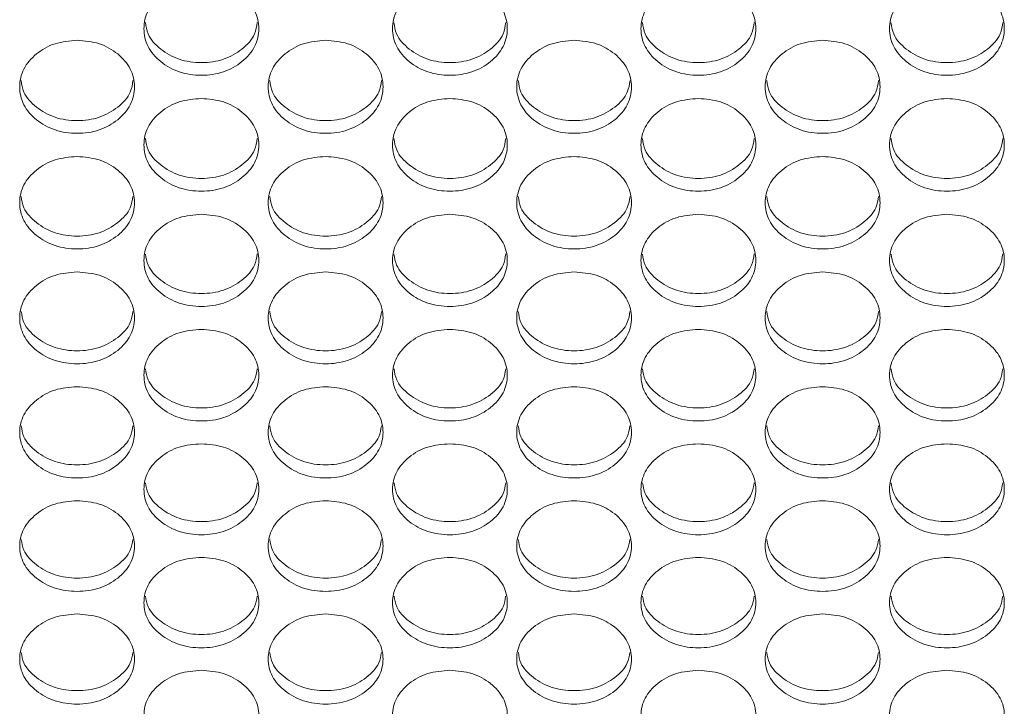
# Model space of a CAD drawing. Units: millimetres. Extents: x 88 to 3492, y 62 to 2418.
# Drawn here: x 742 to 811, y 1699 to 1747 of the extents above; entities that cross this region are included whole.
import ezdxf

# ---------------------------------------------------------------- set-up
doc = ezdxf.new("R2010")
doc.units = ezdxf.units.MM
doc.header["$LTSCALE"] = 12

msp = doc.modelspace()

# ---------------------------------------------------------------- linework, layer by layer
at = {"color": 7, "linetype": 'Continuous', "lineweight": 15}
for points, knots in [([(755.014, 1749.376), (755.54, 1749.333), (756.594, 1749.246), (757.908, 1748.47), (758.828, 1747.408), (759.107, 1746.121), (758.828, 1744.839), (757.908, 1743.772), (756.594, 1743.026), (755.014, 1742.799), (753.434, 1743.026), (752.119, 1743.772), (751.2, 1744.839), (750.921, 1746.122), (751.2, 1747.407), (752.119, 1748.47), (753.434, 1749.244), (754.487, 1749.332), (755.014, 1749.376)], [0, 0, 0, 0, 0.062435, 0.124973, 0.187528, 0.24998, 0.312542, 0.374985, 0.43755, 0.499992, 0.562543, 0.624997, 0.68755, 0.750004, 0.812565, 0.87501, 0.937473, 1, 1, 1, 1]), ([(772.334, 1749.376), (772.86, 1749.333), (773.914, 1749.246), (775.228, 1748.47), (776.148, 1747.408), (776.427, 1746.121), (776.148, 1744.839), (775.228, 1743.772), (773.914, 1743.026), (772.334, 1742.799), (770.754, 1743.026), (769.439, 1743.772), (768.52, 1744.839), (768.241, 1746.122), (768.52, 1747.407), (769.439, 1748.47), (770.754, 1749.244), (771.807, 1749.332), (772.334, 1749.376)], [0, 0, 0, 0, 0.062435, 0.124973, 0.187528, 0.249981, 0.312542, 0.374985, 0.43755, 0.499993, 0.562543, 0.624997, 0.68755, 0.750005, 0.812565, 0.87501, 0.937474, 1, 1, 1, 1]), ([(789.654, 1749.376), (790.18, 1749.333), (791.234, 1749.246), (792.548, 1748.47), (793.468, 1747.408), (793.747, 1746.121), (793.468, 1744.839), (792.548, 1743.772), (791.234, 1743.026), (789.654, 1742.799), (788.074, 1743.026), (786.759, 1743.772), (785.84, 1744.839), (785.561, 1746.122), (785.84, 1747.407), (786.759, 1748.47), (788.074, 1749.244), (789.127, 1749.332), (789.654, 1749.376)], [0, 0, 0, 0, 0.062435, 0.124973, 0.187528, 0.24998, 0.312542, 0.374985, 0.43755, 0.499992, 0.562543, 0.624997, 0.68755, 0.750004, 0.812565, 0.87501, 0.937473, 1, 1, 1, 1]), ([(806.974, 1749.376), (807.5, 1749.333), (808.554, 1749.246), (809.868, 1748.47), (810.788, 1747.408), (811.067, 1746.121), (810.788, 1744.839), (809.868, 1743.772), (808.554, 1743.026), (806.974, 1742.799), (805.394, 1743.026), (804.079, 1743.772), (803.16, 1744.839), (802.881, 1746.122), (803.16, 1747.407), (804.079, 1748.47), (805.394, 1749.244), (806.447, 1749.332), (806.974, 1749.376)], [0, 0, 0, 0, 0.062435, 0.124973, 0.187528, 0.24998, 0.312542, 0.374985, 0.43755, 0.499992, 0.562542, 0.624997, 0.68755, 0.750004, 0.812565, 0.87501, 0.937473, 1, 1, 1, 1]), ([(758.911, 1746.561), (758.87, 1746.285), (758.767, 1745.584), (757.893, 1744.652), (756.598, 1743.904), (755.014, 1743.679), (753.43, 1743.904), (752.134, 1744.652), (751.26, 1745.584), (751.157, 1746.284), (751.117, 1746.559)], [0, 0, 0, 0, 0.08902, 0.225874, 0.36306, 0.500023, 0.637225, 0.774168, 0.911265, 1, 1, 1, 1]), ([(776.231, 1746.561), (776.19, 1746.285), (776.087, 1745.584), (775.213, 1744.652), (773.918, 1743.904), (772.334, 1743.679), (770.75, 1743.904), (769.454, 1744.652), (768.58, 1745.584), (768.477, 1746.284), (768.437, 1746.559)], [0, 0, 0, 0, 0.08902, 0.225874, 0.36306, 0.500024, 0.637225, 0.774168, 0.911265, 1, 1, 1, 1]), ([(793.551, 1746.561), (793.51, 1746.285), (793.407, 1745.584), (792.533, 1744.652), (791.238, 1743.904), (789.654, 1743.679), (788.07, 1743.904), (786.774, 1744.652), (785.9, 1745.584), (785.797, 1746.284), (785.757, 1746.559)], [0, 0, 0, 0, 0.08902, 0.225874, 0.36306, 0.500024, 0.637226, 0.774169, 0.911265, 1, 1, 1, 1]), ([(810.871, 1746.561), (810.83, 1746.285), (810.727, 1745.584), (809.853, 1744.652), (808.558, 1743.904), (806.974, 1743.679), (805.39, 1743.904), (804.094, 1744.652), (803.22, 1745.584), (803.117, 1746.284), (803.077, 1746.559)], [0, 0, 0, 0, 0.0890198, 0.2258741, 0.3630601, 0.5000243, 0.6372249, 0.7741681, 0.9112653, 1, 1, 1, 1]), ([(746.354, 1745.309), (746.88, 1745.266), (747.934, 1745.18), (749.248, 1744.406), (750.168, 1743.346), (750.447, 1742.064), (750.168, 1740.786), (749.249, 1739.722), (747.935, 1738.978), (746.354, 1738.752), (744.774, 1738.978), (743.459, 1739.722), (742.54, 1740.786), (742.261, 1742.064), (742.54, 1743.346), (743.459, 1744.406), (744.774, 1745.177), (745.827, 1745.265), (746.354, 1745.309)], [0, 0, 0, 0, 0.062435, 0.124973, 0.187529, 0.24998, 0.312542, 0.374985, 0.43755, 0.499992, 0.562543, 0.624997, 0.687551, 0.750004, 0.812566, 0.87501, 0.937474, 1, 1, 1, 1]), ([(763.674, 1745.309), (764.2, 1745.266), (765.254, 1745.18), (766.568, 1744.406), (767.488, 1743.346), (767.767, 1742.064), (767.488, 1740.786), (766.569, 1739.722), (765.255, 1738.978), (763.674, 1738.752), (762.094, 1738.978), (760.779, 1739.722), (759.86, 1740.786), (759.581, 1742.064), (759.86, 1743.346), (760.779, 1744.406), (762.094, 1745.177), (763.147, 1745.265), (763.674, 1745.309)], [0, 0, 0, 0, 0.062435, 0.124972, 0.187528, 0.24998, 0.312542, 0.374984, 0.43755, 0.499992, 0.562542, 0.624997, 0.68755, 0.750004, 0.812565, 0.875009, 0.937473, 1, 1, 1, 1]), ([(780.994, 1745.309), (781.52, 1745.266), (782.574, 1745.18), (783.888, 1744.406), (784.808, 1743.346), (785.087, 1742.064), (784.808, 1740.786), (783.889, 1739.722), (782.575, 1738.978), (780.994, 1738.752), (779.414, 1738.978), (778.099, 1739.722), (777.18, 1740.786), (776.901, 1742.064), (777.18, 1743.346), (778.099, 1744.406), (779.414, 1745.177), (780.467, 1745.265), (780.994, 1745.309)], [0, 0, 0, 0, 0.0624352, 0.1249729, 0.1875288, 0.2499805, 0.3125421, 0.3749851, 0.4375503, 0.4999926, 0.5625427, 0.624997, 0.6875506, 0.7500045, 0.8125656, 0.87501, 0.9374738, 1, 1, 1, 1]), ([(798.314, 1745.309), (798.84, 1745.266), (799.894, 1745.18), (801.208, 1744.406), (802.128, 1743.346), (802.407, 1742.064), (802.128, 1740.786), (801.209, 1739.722), (799.895, 1738.978), (798.314, 1738.752), (796.734, 1738.978), (795.419, 1739.722), (794.5, 1740.786), (794.221, 1742.064), (794.5, 1743.346), (795.419, 1744.406), (796.734, 1745.177), (797.787, 1745.265), (798.314, 1745.309)], [0, 0, 0, 0, 0.062435, 0.124973, 0.187528, 0.24998, 0.312541, 0.374984, 0.43755, 0.499992, 0.562542, 0.624997, 0.68755, 0.750004, 0.812565, 0.875009, 0.937473, 1, 1, 1, 1]), ([(750.25, 1742.506), (750.21, 1742.232), (750.107, 1741.535), (749.234, 1740.607), (747.938, 1739.861), (746.354, 1739.637), (744.771, 1739.862), (743.474, 1740.607), (742.601, 1741.534), (742.498, 1742.231), (742.458, 1742.505)], [0, 0, 0, 0, 0.08867, 0.22564, 0.362943, 0.500024, 0.637341, 0.7744, 0.911614, 1, 1, 1, 1]), ([(767.57, 1742.506), (767.53, 1742.232), (767.427, 1741.535), (766.554, 1740.607), (765.258, 1739.861), (763.674, 1739.637), (762.091, 1739.862), (760.794, 1740.607), (759.921, 1741.534), (759.818, 1742.231), (759.778, 1742.505)], [0, 0, 0, 0, 0.08867, 0.225639, 0.362943, 0.500024, 0.637342, 0.774401, 0.911615, 1, 1, 1, 1]), ([(784.89, 1742.506), (784.85, 1742.232), (784.747, 1741.535), (783.874, 1740.607), (782.578, 1739.861), (780.994, 1739.637), (779.411, 1739.862), (778.114, 1740.607), (777.241, 1741.534), (777.138, 1742.231), (777.098, 1742.505)], [0, 0, 0, 0, 0.08867, 0.22564, 0.362943, 0.500024, 0.637341, 0.7744, 0.911614, 1, 1, 1, 1]), ([(802.21, 1742.506), (802.17, 1742.232), (802.067, 1741.535), (801.194, 1740.607), (799.898, 1739.861), (798.314, 1739.637), (796.731, 1739.862), (795.434, 1740.607), (794.561, 1741.534), (794.458, 1742.231), (794.418, 1742.505)], [0, 0, 0, 0, 0.08867, 0.225639, 0.362943, 0.500024, 0.637342, 0.774401, 0.911615, 1, 1, 1, 1]), ([(755.014, 1741.255), (755.54, 1741.211), (756.594, 1741.125), (757.908, 1740.354), (758.828, 1739.298), (759.107, 1738.019), (758.828, 1736.745), (757.908, 1735.684), (756.594, 1734.942), (755.014, 1734.717), (753.434, 1734.943), (752.119, 1735.684), (751.2, 1736.744), (750.921, 1738.019), (751.2, 1739.297), (752.119, 1740.354), (753.434, 1741.123), (754.487, 1741.211), (755.014, 1741.255)], [0, 0, 0, 0, 0.0624352, 0.1249729, 0.1875283, 0.2499806, 0.312542, 0.3749849, 0.4375504, 0.4999921, 0.5625427, 0.6249972, 0.6875506, 0.7500042, 0.8125649, 0.8750103, 0.9374733, 1, 1, 1, 1]), ([(772.334, 1741.255), (772.86, 1741.211), (773.914, 1741.125), (775.228, 1740.354), (776.148, 1739.298), (776.427, 1738.019), (776.148, 1736.745), (775.228, 1735.684), (773.914, 1734.942), (772.334, 1734.717), (770.754, 1734.943), (769.439, 1735.684), (768.52, 1736.744), (768.241, 1738.019), (768.52, 1739.297), (769.439, 1740.354), (770.754, 1741.123), (771.807, 1741.211), (772.334, 1741.255)], [0, 0, 0, 0, 0.062435, 0.124973, 0.187528, 0.249981, 0.312542, 0.374985, 0.43755, 0.499993, 0.562543, 0.624997, 0.687551, 0.750004, 0.812565, 0.87501, 0.937474, 1, 1, 1, 1]), ([(789.654, 1741.255), (790.18, 1741.211), (791.234, 1741.125), (792.548, 1740.354), (793.468, 1739.298), (793.747, 1738.019), (793.468, 1736.745), (792.548, 1735.684), (791.234, 1734.942), (789.654, 1734.717), (788.074, 1734.943), (786.759, 1735.684), (785.84, 1736.744), (785.561, 1738.019), (785.84, 1739.297), (786.759, 1740.354), (788.074, 1741.123), (789.127, 1741.211), (789.654, 1741.255)], [0, 0, 0, 0, 0.062435, 0.124973, 0.187528, 0.249981, 0.312542, 0.374985, 0.43755, 0.499992, 0.562543, 0.624998, 0.687551, 0.750004, 0.812565, 0.87501, 0.937473, 1, 1, 1, 1]), ([(806.974, 1741.255), (807.5, 1741.211), (808.554, 1741.125), (809.868, 1740.354), (810.788, 1739.298), (811.067, 1738.019), (810.788, 1736.745), (809.868, 1735.684), (808.554, 1734.942), (806.974, 1734.717), (805.394, 1734.943), (804.079, 1735.684), (803.16, 1736.744), (802.881, 1738.019), (803.16, 1739.297), (804.079, 1740.354), (805.394, 1741.123), (806.447, 1741.211), (806.974, 1741.255)], [0, 0, 0, 0, 0.0624352, 0.1249726, 0.187528, 0.2499804, 0.3125418, 0.3749849, 0.4375502, 0.4999924, 0.5625425, 0.624997, 0.6875503, 0.750004, 0.8125647, 0.8750101, 0.9374736, 1, 1, 1, 1]), ([(758.909, 1738.464), (758.869, 1738.192), (758.766, 1737.498), (757.893, 1736.574), (756.598, 1735.831), (755.014, 1735.607), (753.43, 1735.831), (752.134, 1736.575), (751.262, 1737.498), (751.159, 1738.191), (751.118, 1738.462)], [0, 0, 0, 0, 0.0883179, 0.2254049, 0.3628272, 0.5000242, 0.637461, 0.7746376, 0.9119699, 1, 1, 1, 1]), ([(776.229, 1738.464), (776.189, 1738.192), (776.086, 1737.498), (775.213, 1736.574), (773.918, 1735.831), (772.334, 1735.607), (770.75, 1735.831), (769.454, 1736.575), (768.582, 1737.498), (768.479, 1738.191), (768.438, 1738.462)], [0, 0, 0, 0, 0.088318, 0.225405, 0.362827, 0.500025, 0.637461, 0.774638, 0.91197, 1, 1, 1, 1]), ([(793.549, 1738.464), (793.509, 1738.192), (793.406, 1737.498), (792.533, 1736.574), (791.238, 1735.831), (789.654, 1735.607), (788.07, 1735.831), (786.774, 1736.575), (785.902, 1737.498), (785.799, 1738.191), (785.758, 1738.462)], [0, 0, 0, 0, 0.088318, 0.225405, 0.362826, 0.500025, 0.637462, 0.774638, 0.91197, 1, 1, 1, 1]), ([(810.869, 1738.464), (810.829, 1738.192), (810.726, 1737.498), (809.853, 1736.574), (808.558, 1735.831), (806.974, 1735.607), (805.39, 1735.831), (804.094, 1736.575), (803.222, 1737.498), (803.119, 1738.191), (803.078, 1738.462)], [0, 0, 0, 0, 0.088318, 0.225405, 0.362827, 0.500025, 0.637461, 0.774638, 0.91197, 1, 1, 1, 1]), ([(746.354, 1737.212), (746.88, 1737.169), (747.934, 1737.083), (749.248, 1736.314), (750.168, 1735.261), (750.447, 1733.986), (750.168, 1732.716), (749.249, 1731.658), (747.935, 1730.919), (746.354, 1730.695), (744.774, 1730.919), (743.459, 1731.659), (742.54, 1732.716), (742.261, 1733.987), (742.54, 1735.261), (743.459, 1736.314), (744.774, 1737.08), (745.827, 1737.168), (746.354, 1737.212)], [0, 0, 0, 0, 0.062435, 0.124973, 0.187529, 0.249981, 0.312542, 0.374985, 0.43755, 0.499993, 0.562543, 0.624997, 0.687551, 0.750005, 0.812565, 0.87501, 0.937474, 1, 1, 1, 1]), ([(763.674, 1737.212), (764.2, 1737.169), (765.254, 1737.083), (766.568, 1736.314), (767.488, 1735.261), (767.767, 1733.986), (767.488, 1732.716), (766.569, 1731.658), (765.255, 1730.919), (763.674, 1730.695), (762.094, 1730.919), (760.779, 1731.659), (759.86, 1732.716), (759.581, 1733.987), (759.86, 1735.261), (760.779, 1736.314), (762.094, 1737.08), (763.147, 1737.168), (763.674, 1737.212)], [0, 0, 0, 0, 0.062435, 0.124973, 0.187528, 0.24998, 0.312542, 0.374985, 0.43755, 0.499992, 0.562542, 0.624997, 0.687551, 0.750004, 0.812565, 0.87501, 0.937473, 1, 1, 1, 1]), ([(780.994, 1737.212), (781.52, 1737.169), (782.574, 1737.083), (783.888, 1736.314), (784.808, 1735.261), (785.087, 1733.986), (784.808, 1732.716), (783.889, 1731.658), (782.575, 1730.919), (780.994, 1730.695), (779.414, 1730.919), (778.099, 1731.659), (777.18, 1732.716), (776.901, 1733.987), (777.18, 1735.261), (778.099, 1736.314), (779.414, 1737.08), (780.467, 1737.168), (780.994, 1737.212)], [0, 0, 0, 0, 0.062435, 0.124973, 0.187529, 0.249981, 0.312543, 0.374986, 0.437551, 0.499993, 0.562543, 0.624997, 0.687551, 0.750005, 0.812565, 0.87501, 0.937474, 1, 1, 1, 1]), ([(798.314, 1737.212), (798.84, 1737.169), (799.894, 1737.083), (801.208, 1736.314), (802.128, 1735.261), (802.407, 1733.986), (802.128, 1732.716), (801.209, 1731.658), (799.895, 1730.919), (798.314, 1730.695), (796.734, 1730.919), (795.419, 1731.659), (794.5, 1732.716), (794.221, 1733.987), (794.5, 1735.261), (795.419, 1736.314), (796.734, 1737.08), (797.787, 1737.168), (798.314, 1737.212)], [0, 0, 0, 0, 0.062435, 0.124973, 0.187528, 0.24998, 0.312542, 0.374985, 0.43755, 0.499992, 0.562543, 0.624997, 0.687551, 0.750004, 0.812565, 0.87501, 0.937473, 1, 1, 1, 1]), ([(750.249, 1734.433), (750.208, 1734.164), (750.105, 1733.474), (749.233, 1732.554), (747.938, 1731.813), (746.354, 1731.59), (744.771, 1731.813), (743.475, 1732.554), (742.603, 1733.473), (742.5, 1734.163), (742.46, 1734.432)], [0, 0, 0, 0, 0.087962, 0.225168, 0.362707, 0.500024, 0.637579, 0.774873, 0.912324, 1, 1, 1, 1]), ([(767.569, 1734.433), (767.528, 1734.164), (767.425, 1733.474), (766.553, 1732.554), (765.258, 1731.813), (763.674, 1731.59), (762.091, 1731.813), (760.795, 1732.554), (759.923, 1733.473), (759.82, 1734.163), (759.78, 1734.432)], [0, 0, 0, 0, 0.0879622, 0.2251676, 0.362708, 0.5000247, 0.637579, 0.7748734, 0.9123243, 1, 1, 1, 1]), ([(784.889, 1734.433), (784.848, 1734.164), (784.745, 1733.474), (783.873, 1732.554), (782.578, 1731.813), (780.994, 1731.59), (779.411, 1731.813), (778.115, 1732.554), (777.243, 1733.473), (777.14, 1734.163), (777.1, 1734.432)], [0, 0, 0, 0, 0.087962, 0.225168, 0.362707, 0.500024, 0.637579, 0.774873, 0.912324, 1, 1, 1, 1]), ([(802.209, 1734.433), (802.168, 1734.164), (802.065, 1733.474), (801.193, 1732.554), (799.898, 1731.813), (798.314, 1731.59), (796.731, 1731.813), (795.435, 1732.554), (794.563, 1733.473), (794.46, 1734.163), (794.42, 1734.432)], [0, 0, 0, 0, 0.087962, 0.225168, 0.362708, 0.500024, 0.637579, 0.774873, 0.912324, 1, 1, 1, 1]), ([(755.014, 1733.182), (755.54, 1733.139), (756.594, 1733.053), (757.908, 1732.287), (758.828, 1731.237), (759.107, 1729.966), (758.828, 1728.7), (757.908, 1727.645), (756.594, 1726.909), (755.014, 1726.685), (753.434, 1726.909), (752.119, 1727.646), (751.2, 1728.699), (750.921, 1729.967), (751.2, 1731.236), (752.119, 1732.286), (753.434, 1733.051), (754.487, 1733.138), (755.014, 1733.182)], [0, 0, 0, 0, 0.062435, 0.124973, 0.187529, 0.24998, 0.312542, 0.374985, 0.43755, 0.499992, 0.562543, 0.624997, 0.687551, 0.750004, 0.812565, 0.87501, 0.937473, 1, 1, 1, 1]), ([(772.334, 1733.182), (772.86, 1733.139), (773.914, 1733.053), (775.228, 1732.287), (776.148, 1731.237), (776.427, 1729.966), (776.148, 1728.7), (775.228, 1727.645), (773.914, 1726.909), (772.334, 1726.685), (770.754, 1726.909), (769.439, 1727.646), (768.52, 1728.699), (768.241, 1729.967), (768.52, 1731.236), (769.439, 1732.286), (770.754, 1733.051), (771.807, 1733.138), (772.334, 1733.182)], [0, 0, 0, 0, 0.062435, 0.124973, 0.187529, 0.24998, 0.312542, 0.374985, 0.43755, 0.499993, 0.562543, 0.624997, 0.687551, 0.750004, 0.812565, 0.87501, 0.937474, 1, 1, 1, 1]), ([(789.654, 1733.182), (790.18, 1733.139), (791.234, 1733.053), (792.548, 1732.287), (793.468, 1731.237), (793.747, 1729.966), (793.468, 1728.7), (792.548, 1727.645), (791.234, 1726.909), (789.654, 1726.685), (788.074, 1726.909), (786.759, 1727.646), (785.84, 1728.699), (785.561, 1729.967), (785.84, 1731.236), (786.759, 1732.286), (788.074, 1733.051), (789.127, 1733.138), (789.654, 1733.182)], [0, 0, 0, 0, 0.062435, 0.124973, 0.187529, 0.24998, 0.312542, 0.374985, 0.43755, 0.499992, 0.562543, 0.624997, 0.687551, 0.750004, 0.812565, 0.87501, 0.937473, 1, 1, 1, 1]), ([(806.974, 1733.182), (807.5, 1733.139), (808.554, 1733.053), (809.868, 1732.287), (810.788, 1731.237), (811.067, 1729.966), (810.788, 1728.7), (809.868, 1727.645), (808.554, 1726.909), (806.974, 1726.685), (805.394, 1726.909), (804.079, 1727.646), (803.16, 1728.699), (802.881, 1729.967), (803.16, 1731.236), (804.079, 1732.286), (805.394, 1733.051), (806.447, 1733.138), (806.974, 1733.182)], [0, 0, 0, 0, 0.062435, 0.124973, 0.187529, 0.24998, 0.312542, 0.374985, 0.43755, 0.499992, 0.562542, 0.624996, 0.68755, 0.750004, 0.812564, 0.87501, 0.937474, 1, 1, 1, 1]), ([(758.907, 1730.416), (758.867, 1730.148), (758.764, 1729.462), (757.893, 1728.546), (756.598, 1727.807), (755.014, 1727.585), (753.43, 1727.807), (752.134, 1728.546), (751.263, 1729.461), (751.16, 1730.148), (751.12, 1730.414)], [0, 0, 0, 0, 0.087604, 0.2249297, 0.3625892, 0.5000242, 0.6376992, 0.7751134, 0.9126828, 1, 1, 1, 1]), ([(776.227, 1730.416), (776.187, 1730.148), (776.084, 1729.462), (775.213, 1728.546), (773.918, 1727.807), (772.334, 1727.585), (770.75, 1727.807), (769.454, 1728.546), (768.583, 1729.461), (768.48, 1730.148), (768.44, 1730.414)], [0, 0, 0, 0, 0.0876037, 0.2249295, 0.362589, 0.5000254, 0.6376992, 0.7751134, 0.9126828, 1, 1, 1, 1]), ([(793.547, 1730.416), (793.507, 1730.148), (793.404, 1729.462), (792.533, 1728.546), (791.238, 1727.807), (789.654, 1727.585), (788.07, 1727.807), (786.774, 1728.546), (785.903, 1729.461), (785.8, 1730.148), (785.76, 1730.414)], [0, 0, 0, 0, 0.087604, 0.22493, 0.362589, 0.500025, 0.6377, 0.775114, 0.912683, 1, 1, 1, 1]), ([(810.867, 1730.416), (810.827, 1730.148), (810.724, 1729.462), (809.853, 1728.546), (808.558, 1727.807), (806.974, 1727.585), (805.39, 1727.807), (804.094, 1728.546), (803.223, 1729.461), (803.12, 1730.148), (803.08, 1730.414)], [0, 0, 0, 0, 0.087604, 0.22493, 0.362589, 0.500025, 0.637699, 0.775113, 0.912683, 1, 1, 1, 1]), ([(746.354, 1729.164), (746.88, 1729.121), (747.934, 1729.036), (749.248, 1728.272), (750.168, 1727.225), (750.447, 1725.958), (750.168, 1724.696), (749.249, 1723.645), (747.935, 1722.91), (746.354, 1722.687), (744.774, 1722.911), (743.459, 1723.645), (742.54, 1724.696), (742.261, 1725.959), (742.54, 1727.225), (743.459, 1728.271), (744.774, 1729.033), (745.827, 1729.12), (746.354, 1729.164)], [0, 0, 0, 0, 0.062435, 0.124973, 0.187529, 0.249981, 0.312542, 0.374985, 0.43755, 0.499993, 0.562543, 0.624997, 0.687551, 0.750004, 0.812565, 0.87501, 0.937474, 1, 1, 1, 1]), ([(763.674, 1729.164), (764.2, 1729.121), (765.254, 1729.036), (766.568, 1728.272), (767.488, 1727.225), (767.767, 1725.958), (767.488, 1724.696), (766.569, 1723.645), (765.255, 1722.91), (763.674, 1722.687), (762.094, 1722.911), (760.779, 1723.645), (759.86, 1724.696), (759.581, 1725.959), (759.86, 1727.225), (760.779, 1728.271), (762.094, 1729.033), (763.147, 1729.12), (763.674, 1729.164)], [0, 0, 0, 0, 0.062435, 0.124972, 0.187528, 0.24998, 0.312542, 0.374984, 0.43755, 0.499992, 0.562542, 0.624997, 0.687551, 0.750004, 0.812565, 0.87501, 0.937473, 1, 1, 1, 1]), ([(780.994, 1729.164), (781.52, 1729.121), (782.574, 1729.036), (783.888, 1728.272), (784.808, 1727.225), (785.087, 1725.958), (784.808, 1724.696), (783.889, 1723.645), (782.575, 1722.91), (780.994, 1722.687), (779.414, 1722.911), (778.099, 1723.645), (777.18, 1724.696), (776.901, 1725.959), (777.18, 1727.225), (778.099, 1728.271), (779.414, 1729.033), (780.467, 1729.12), (780.994, 1729.164)], [0, 0, 0, 0, 0.062435, 0.124973, 0.187529, 0.249981, 0.312542, 0.374985, 0.437551, 0.499993, 0.562543, 0.624997, 0.687551, 0.750004, 0.812565, 0.87501, 0.937474, 1, 1, 1, 1]), ([(798.314, 1729.164), (798.84, 1729.121), (799.894, 1729.036), (801.208, 1728.272), (802.128, 1727.225), (802.407, 1725.958), (802.128, 1724.696), (801.209, 1723.645), (799.895, 1722.91), (798.314, 1722.687), (796.734, 1722.911), (795.419, 1723.645), (794.5, 1724.696), (794.221, 1725.959), (794.5, 1727.225), (795.419, 1728.271), (796.734, 1729.033), (797.787, 1729.12), (798.314, 1729.164)], [0, 0, 0, 0, 0.062435, 0.124972, 0.187528, 0.24998, 0.312542, 0.374984, 0.43755, 0.499992, 0.562542, 0.624997, 0.687551, 0.750004, 0.812565, 0.87501, 0.937473, 1, 1, 1, 1]), ([(750.247, 1726.41), (750.207, 1726.145), (750.104, 1725.462), (749.233, 1724.55), (747.938, 1723.814), (746.354, 1723.592), (744.771, 1723.814), (743.475, 1724.551), (742.604, 1725.462), (742.501, 1726.145), (742.461, 1726.409)], [0, 0, 0, 0, 0.087242, 0.224689, 0.362468, 0.500025, 0.637819, 0.775354, 0.913044, 1, 1, 1, 1]), ([(767.567, 1726.41), (767.527, 1726.145), (767.424, 1725.462), (766.553, 1724.55), (765.258, 1723.814), (763.674, 1723.592), (762.091, 1723.814), (760.795, 1724.551), (759.924, 1725.462), (759.821, 1726.145), (759.782, 1726.409)], [0, 0, 0, 0, 0.087241, 0.224688, 0.362468, 0.500025, 0.637819, 0.775354, 0.913045, 1, 1, 1, 1]), ([(784.887, 1726.41), (784.847, 1726.145), (784.744, 1725.462), (783.873, 1724.55), (782.578, 1723.814), (780.994, 1723.592), (779.411, 1723.814), (778.115, 1724.551), (777.244, 1725.462), (777.141, 1726.145), (777.101, 1726.409)], [0, 0, 0, 0, 0.087242, 0.224689, 0.362468, 0.500025, 0.637819, 0.775354, 0.913044, 1, 1, 1, 1]), ([(802.207, 1726.41), (802.167, 1726.145), (802.064, 1725.462), (801.193, 1724.55), (799.898, 1723.814), (798.314, 1723.592), (796.731, 1723.814), (795.435, 1724.551), (794.564, 1725.462), (794.461, 1726.145), (794.422, 1726.409)], [0, 0, 0, 0, 0.087241, 0.224688, 0.362468, 0.500025, 0.637819, 0.775354, 0.913045, 1, 1, 1, 1]), ([(755.014, 1725.159), (755.54, 1725.116), (756.594, 1725.031), (757.908, 1724.269), (758.828, 1723.226), (759.107, 1721.963), (758.828, 1720.705), (757.908, 1719.657), (756.594, 1718.925), (755.014, 1718.702), (753.434, 1718.925), (752.119, 1719.657), (751.2, 1720.704), (750.921, 1721.964), (751.2, 1723.226), (752.119, 1724.269), (753.434, 1725.029), (754.487, 1725.115), (755.014, 1725.159)], [0, 0, 0, 0, 0.062435, 0.124973, 0.187529, 0.249981, 0.312542, 0.374985, 0.43755, 0.499992, 0.562543, 0.624997, 0.687551, 0.750004, 0.812565, 0.87501, 0.937473, 1, 1, 1, 1]), ([(772.334, 1725.159), (772.86, 1725.116), (773.914, 1725.031), (775.228, 1724.269), (776.148, 1723.226), (776.427, 1721.963), (776.148, 1720.705), (775.228, 1719.657), (773.914, 1718.925), (772.334, 1718.702), (770.754, 1718.925), (769.439, 1719.657), (768.52, 1720.704), (768.241, 1721.964), (768.52, 1723.226), (769.439, 1724.269), (770.754, 1725.029), (771.807, 1725.115), (772.334, 1725.159)], [0, 0, 0, 0, 0.062435, 0.124973, 0.187529, 0.249981, 0.312542, 0.374985, 0.43755, 0.499993, 0.562543, 0.624997, 0.687551, 0.750004, 0.812566, 0.87501, 0.937474, 1, 1, 1, 1]), ([(789.654, 1725.159), (790.18, 1725.116), (791.234, 1725.031), (792.548, 1724.269), (793.468, 1723.226), (793.747, 1721.963), (793.468, 1720.705), (792.548, 1719.657), (791.234, 1718.925), (789.654, 1718.702), (788.074, 1718.925), (786.759, 1719.657), (785.84, 1720.704), (785.561, 1721.964), (785.84, 1723.226), (786.759, 1724.269), (788.074, 1725.029), (789.127, 1725.115), (789.654, 1725.159)], [0, 0, 0, 0, 0.062435, 0.124973, 0.187529, 0.249981, 0.312542, 0.374985, 0.43755, 0.499992, 0.562543, 0.624997, 0.687551, 0.750004, 0.812565, 0.87501, 0.937473, 1, 1, 1, 1]), ([(806.974, 1725.159), (807.5, 1725.116), (808.554, 1725.031), (809.868, 1724.269), (810.788, 1723.226), (811.067, 1721.963), (810.788, 1720.705), (809.868, 1719.657), (808.554, 1718.925), (806.974, 1718.702), (805.394, 1718.925), (804.079, 1719.657), (803.16, 1720.704), (802.881, 1721.964), (803.16, 1723.226), (804.079, 1724.269), (805.394, 1725.029), (806.447, 1725.115), (806.974, 1725.159)], [0, 0, 0, 0, 0.062435, 0.124973, 0.187528, 0.24998, 0.312542, 0.374985, 0.43755, 0.499992, 0.562542, 0.624996, 0.687551, 0.750004, 0.812565, 0.87501, 0.937474, 1, 1, 1, 1]), ([(758.906, 1722.418), (758.866, 1722.155), (758.763, 1721.475), (757.893, 1720.568), (756.598, 1719.833), (755.014, 1719.612), (753.43, 1719.833), (752.135, 1720.568), (751.265, 1721.475), (751.162, 1722.154), (751.122, 1722.416)], [0, 0, 0, 0, 0.0868803, 0.2244469, 0.3623486, 0.500025, 0.6379419, 0.7755984, 0.9134091, 1, 1, 1, 1]), ([(776.226, 1722.418), (776.186, 1722.155), (776.083, 1721.475), (775.213, 1720.568), (773.918, 1719.833), (772.334, 1719.612), (770.75, 1719.833), (769.455, 1720.568), (768.585, 1721.475), (768.482, 1722.154), (768.442, 1722.416)], [0, 0, 0, 0, 0.08688, 0.224447, 0.362348, 0.500026, 0.637942, 0.775598, 0.913409, 1, 1, 1, 1]), ([(793.546, 1722.418), (793.506, 1722.155), (793.403, 1721.475), (792.533, 1720.568), (791.238, 1719.833), (789.654, 1719.612), (788.07, 1719.833), (786.775, 1720.568), (785.905, 1721.475), (785.802, 1722.154), (785.762, 1722.416)], [0, 0, 0, 0, 0.08688, 0.224447, 0.362348, 0.500026, 0.637942, 0.775599, 0.913409, 1, 1, 1, 1]), ([(810.866, 1722.418), (810.826, 1722.155), (810.723, 1721.475), (809.853, 1720.568), (808.558, 1719.833), (806.974, 1719.612), (805.39, 1719.833), (804.095, 1720.568), (803.225, 1721.475), (803.122, 1722.154), (803.082, 1722.416)], [0, 0, 0, 0, 0.08688, 0.224447, 0.362348, 0.500026, 0.637942, 0.775598, 0.913409, 1, 1, 1, 1]), ([(746.354, 1721.166), (746.88, 1721.124), (747.934, 1721.039), (749.248, 1720.279), (750.168, 1719.239), (750.447, 1717.98), (750.168, 1716.726), (749.249, 1715.682), (747.935, 1714.952), (746.354, 1714.73), (744.774, 1714.952), (743.459, 1715.682), (742.54, 1716.726), (742.261, 1717.981), (742.54, 1719.239), (743.459, 1720.279), (744.774, 1721.036), (745.827, 1721.123), (746.354, 1721.166)], [0, 0, 0, 0, 0.062435, 0.124973, 0.187528, 0.249981, 0.312542, 0.374985, 0.43755, 0.499992, 0.562542, 0.624997, 0.68755, 0.750005, 0.812565, 0.87501, 0.937474, 1, 1, 1, 1]), ([(763.674, 1721.166), (764.2, 1721.124), (765.254, 1721.039), (766.568, 1720.279), (767.488, 1719.239), (767.767, 1717.98), (767.488, 1716.726), (766.569, 1715.682), (765.255, 1714.952), (763.674, 1714.73), (762.094, 1714.952), (760.779, 1715.682), (759.86, 1716.726), (759.581, 1717.981), (759.86, 1719.239), (760.779, 1720.279), (762.094, 1721.036), (763.147, 1721.123), (763.674, 1721.166)], [0, 0, 0, 0, 0.0624351, 0.1249725, 0.1875279, 0.24998, 0.3125419, 0.3749842, 0.4375501, 0.4999921, 0.5625421, 0.6249964, 0.68755, 0.7500041, 0.8125646, 0.8750095, 0.9374734, 1, 1, 1, 1]), ([(780.994, 1721.166), (781.52, 1721.124), (782.574, 1721.039), (783.888, 1720.279), (784.808, 1719.239), (785.087, 1717.98), (784.808, 1716.726), (783.889, 1715.682), (782.575, 1714.952), (780.994, 1714.73), (779.414, 1714.952), (778.099, 1715.682), (777.18, 1716.726), (776.901, 1717.981), (777.18, 1719.239), (778.099, 1720.279), (779.414, 1721.036), (780.467, 1721.123), (780.994, 1721.166)], [0, 0, 0, 0, 0.062435, 0.124973, 0.187528, 0.249981, 0.312542, 0.374985, 0.437551, 0.499993, 0.562543, 0.624997, 0.68755, 0.750005, 0.812565, 0.87501, 0.937474, 1, 1, 1, 1]), ([(798.314, 1721.166), (798.84, 1721.124), (799.894, 1721.039), (801.208, 1720.279), (802.128, 1719.239), (802.407, 1717.98), (802.128, 1716.726), (801.209, 1715.682), (799.895, 1714.952), (798.314, 1714.73), (796.734, 1714.952), (795.419, 1715.682), (794.5, 1716.726), (794.221, 1717.981), (794.5, 1719.239), (795.419, 1720.279), (796.734, 1721.036), (797.787, 1721.123), (798.314, 1721.166)], [0, 0, 0, 0, 0.062435, 0.124973, 0.187528, 0.24998, 0.312542, 0.374984, 0.43755, 0.499992, 0.562542, 0.624997, 0.68755, 0.750004, 0.812565, 0.87501, 0.937473, 1, 1, 1, 1]), ([(750.245, 1718.438), (750.205, 1718.177), (750.102, 1717.501), (749.233, 1716.597), (747.938, 1715.865), (746.354, 1715.645), (744.77, 1715.865), (743.475, 1716.598), (742.606, 1717.5), (742.503, 1718.176), (742.463, 1718.436)], [0, 0, 0, 0, 0.086513, 0.2242019, 0.3622253, 0.5000255, 0.6380636, 0.7758424, 0.9137761, 1, 1, 1, 1]), ([(767.565, 1718.438), (767.525, 1718.177), (767.422, 1717.501), (766.553, 1716.597), (765.258, 1715.865), (763.674, 1715.645), (762.09, 1715.865), (760.795, 1716.598), (759.926, 1717.5), (759.823, 1718.176), (759.783, 1718.436)], [0, 0, 0, 0, 0.086513, 0.224201, 0.362226, 0.500026, 0.638064, 0.775843, 0.913776, 1, 1, 1, 1]), ([(784.885, 1718.438), (784.845, 1718.177), (784.742, 1717.501), (783.873, 1716.597), (782.578, 1715.865), (780.994, 1715.645), (779.41, 1715.865), (778.115, 1716.598), (777.246, 1717.5), (777.143, 1718.176), (777.103, 1718.436)], [0, 0, 0, 0, 0.086513, 0.2242019, 0.3622253, 0.5000255, 0.6380636, 0.7758424, 0.9137761, 1, 1, 1, 1]), ([(802.205, 1718.438), (802.165, 1718.177), (802.062, 1717.501), (801.193, 1716.597), (799.898, 1715.865), (798.314, 1715.645), (796.73, 1715.865), (795.435, 1716.598), (794.566, 1717.5), (794.463, 1718.176), (794.423, 1718.436)], [0, 0, 0, 0, 0.086513, 0.224201, 0.362225, 0.500025, 0.638064, 0.775843, 0.913776, 1, 1, 1, 1]), ([(755.014, 1717.186), (755.54, 1717.144), (756.594, 1717.059), (757.908, 1716.302), (758.828, 1715.265), (759.107, 1714.011), (758.828, 1712.76), (757.908, 1711.719), (756.594, 1710.992), (755.014, 1710.771), (753.434, 1710.992), (752.119, 1711.72), (751.2, 1712.76), (750.921, 1714.011), (751.2, 1715.265), (752.119, 1716.302), (753.434, 1717.057), (754.487, 1717.143), (755.014, 1717.186)], [0, 0, 0, 0, 0.0624352, 0.1249725, 0.1875291, 0.2499804, 0.3125421, 0.3749848, 0.4375506, 0.4999921, 0.5625427, 0.6249969, 0.6875508, 0.7500048, 0.8125652, 0.8750099, 0.9374733, 1, 1, 1, 1]), ([(772.334, 1717.186), (772.86, 1717.144), (773.914, 1717.059), (775.228, 1716.302), (776.148, 1715.265), (776.427, 1714.011), (776.148, 1712.76), (775.228, 1711.719), (773.914, 1710.992), (772.334, 1710.771), (770.754, 1710.992), (769.439, 1711.72), (768.52, 1712.76), (768.241, 1714.011), (768.52, 1715.265), (769.439, 1716.302), (770.754, 1717.057), (771.807, 1717.143), (772.334, 1717.186)], [0, 0, 0, 0, 0.0624352, 0.1249725, 0.1875291, 0.2499805, 0.3125422, 0.3749849, 0.4375507, 0.4999928, 0.5625428, 0.624997, 0.6875508, 0.7500049, 0.8125654, 0.87501, 0.9374739, 1, 1, 1, 1]), ([(789.654, 1717.186), (790.18, 1717.144), (791.234, 1717.059), (792.548, 1716.302), (793.468, 1715.265), (793.747, 1714.011), (793.468, 1712.76), (792.548, 1711.719), (791.234, 1710.992), (789.654, 1710.771), (788.074, 1710.992), (786.759, 1711.72), (785.84, 1712.76), (785.561, 1714.011), (785.84, 1715.265), (786.759, 1716.302), (788.074, 1717.057), (789.127, 1717.143), (789.654, 1717.186)], [0, 0, 0, 0, 0.062435, 0.124973, 0.187529, 0.24998, 0.312542, 0.374985, 0.43755, 0.499992, 0.562543, 0.624997, 0.687551, 0.750005, 0.812565, 0.87501, 0.937473, 1, 1, 1, 1]), ([(806.974, 1717.186), (807.5, 1717.144), (808.554, 1717.059), (809.868, 1716.302), (810.788, 1715.265), (811.067, 1714.011), (810.788, 1712.76), (809.868, 1711.719), (808.554, 1710.992), (806.974, 1710.771), (805.394, 1710.992), (804.079, 1711.72), (803.16, 1712.76), (802.881, 1714.011), (803.16, 1715.265), (804.079, 1716.302), (805.394, 1717.057), (806.447, 1717.143), (806.974, 1717.186)], [0, 0, 0, 0, 0.062435, 0.124972, 0.187529, 0.24998, 0.312542, 0.374985, 0.43755, 0.499992, 0.562542, 0.624997, 0.687551, 0.750005, 0.812565, 0.87501, 0.937474, 1, 1, 1, 1]), ([(758.904, 1714.47), (758.864, 1714.212), (758.761, 1713.539), (757.893, 1712.64), (756.598, 1711.91), (755.014, 1711.691), (753.43, 1711.91), (752.135, 1712.64), (751.266, 1713.539), (751.163, 1714.211), (751.124, 1714.469)], [0, 0, 0, 0, 0.086142, 0.223955, 0.362102, 0.500025, 0.638188, 0.77609, 0.914147, 1, 1, 1, 1]), ([(776.224, 1714.47), (776.184, 1714.212), (776.081, 1713.539), (775.213, 1712.64), (773.918, 1711.91), (772.334, 1711.691), (770.75, 1711.91), (769.455, 1712.64), (768.586, 1713.539), (768.483, 1714.211), (768.444, 1714.469)], [0, 0, 0, 0, 0.086142, 0.223955, 0.362102, 0.500026, 0.638188, 0.77609, 0.914146, 1, 1, 1, 1]), ([(793.544, 1714.47), (793.504, 1714.212), (793.401, 1713.539), (792.533, 1712.64), (791.238, 1711.91), (789.654, 1711.691), (788.07, 1711.91), (786.775, 1712.64), (785.906, 1713.539), (785.803, 1714.211), (785.764, 1714.469)], [0, 0, 0, 0, 0.086142, 0.223956, 0.362102, 0.500025, 0.638188, 0.77609, 0.914146, 1, 1, 1, 1]), ([(810.864, 1714.47), (810.824, 1714.212), (810.721, 1713.539), (809.853, 1712.64), (808.558, 1711.91), (806.974, 1711.691), (805.39, 1711.91), (804.095, 1712.64), (803.226, 1713.539), (803.123, 1714.211), (803.084, 1714.469)], [0, 0, 0, 0, 0.086142, 0.223955, 0.362102, 0.500026, 0.638188, 0.77609, 0.914146, 1, 1, 1, 1]), ([(746.354, 1713.219), (746.88, 1713.177), (747.934, 1713.092), (749.248, 1712.338), (750.168, 1711.304), (750.447, 1710.053), (750.168, 1708.807), (749.249, 1707.77), (747.935, 1707.044), (746.354, 1706.824), (744.774, 1707.045), (743.459, 1707.77), (742.54, 1708.807), (742.261, 1710.054), (742.54, 1711.304), (743.459, 1712.337), (744.774, 1713.09), (745.827, 1713.176), (746.354, 1713.219)], [0, 0, 0, 0, 0.062435, 0.124973, 0.187529, 0.249981, 0.312542, 0.374985, 0.43755, 0.499992, 0.562542, 0.624997, 0.687551, 0.750005, 0.812565, 0.87501, 0.937474, 1, 1, 1, 1]), ([(763.674, 1713.219), (764.2, 1713.177), (765.254, 1713.092), (766.568, 1712.338), (767.488, 1711.304), (767.767, 1710.053), (767.488, 1708.807), (766.569, 1707.77), (765.255, 1707.044), (763.674, 1706.824), (762.094, 1707.045), (760.779, 1707.77), (759.86, 1708.807), (759.581, 1710.054), (759.86, 1711.304), (760.779, 1712.337), (762.094, 1713.09), (763.147, 1713.176), (763.674, 1713.219)], [0, 0, 0, 0, 0.062435, 0.124972, 0.187528, 0.24998, 0.312542, 0.374984, 0.43755, 0.499992, 0.562542, 0.624996, 0.68755, 0.750004, 0.812565, 0.87501, 0.937473, 1, 1, 1, 1]), ([(780.994, 1713.219), (781.52, 1713.177), (782.574, 1713.092), (783.888, 1712.338), (784.808, 1711.304), (785.087, 1710.053), (784.808, 1708.807), (783.889, 1707.77), (782.575, 1707.044), (780.994, 1706.824), (779.414, 1707.045), (778.099, 1707.77), (777.18, 1708.807), (776.901, 1710.054), (777.18, 1711.304), (778.099, 1712.337), (779.414, 1713.09), (780.467, 1713.176), (780.994, 1713.219)], [0, 0, 0, 0, 0.062435, 0.124973, 0.187529, 0.249981, 0.312542, 0.374985, 0.43755, 0.499992, 0.562543, 0.624997, 0.687551, 0.750005, 0.812565, 0.87501, 0.937474, 1, 1, 1, 1]), ([(798.314, 1713.219), (798.84, 1713.177), (799.894, 1713.092), (801.208, 1712.338), (802.128, 1711.304), (802.407, 1710.053), (802.128, 1708.807), (801.209, 1707.77), (799.895, 1707.044), (798.314, 1706.824), (796.734, 1707.045), (795.419, 1707.77), (794.5, 1708.807), (794.221, 1710.054), (794.5, 1711.304), (795.419, 1712.337), (796.734, 1713.09), (797.787, 1713.176), (798.314, 1713.219)], [0, 0, 0, 0, 0.062435, 0.124972, 0.187528, 0.24998, 0.312542, 0.374984, 0.43755, 0.499992, 0.562542, 0.624997, 0.68755, 0.750004, 0.812565, 0.87501, 0.937473, 1, 1, 1, 1]), ([(750.243, 1710.516), (750.204, 1710.259), (750.101, 1709.59), (749.233, 1708.695), (747.938, 1707.968), (746.354, 1707.749), (744.77, 1707.968), (743.475, 1708.695), (742.607, 1709.59), (742.505, 1710.259), (742.465, 1710.514)], [0, 0, 0, 0, 0.0857697, 0.2237068, 0.3619783, 0.500026, 0.6383122, 0.7763377, 0.9145205, 1, 1, 1, 1]), ([(767.563, 1710.516), (767.524, 1710.259), (767.421, 1709.59), (766.553, 1708.695), (765.258, 1707.968), (763.674, 1707.749), (762.09, 1707.968), (760.795, 1708.695), (759.927, 1709.59), (759.825, 1710.259), (759.785, 1710.514)], [0, 0, 0, 0, 0.08577, 0.223706, 0.361979, 0.500026, 0.638313, 0.776338, 0.914521, 1, 1, 1, 1]), ([(784.883, 1710.516), (784.844, 1710.259), (784.741, 1709.59), (783.873, 1708.695), (782.578, 1707.968), (780.994, 1707.749), (779.41, 1707.968), (778.115, 1708.695), (777.247, 1709.59), (777.145, 1710.259), (777.105, 1710.514)], [0, 0, 0, 0, 0.08577, 0.223707, 0.361978, 0.500026, 0.638312, 0.776338, 0.914521, 1, 1, 1, 1]), ([(802.203, 1710.516), (802.164, 1710.259), (802.061, 1709.59), (801.193, 1708.695), (799.898, 1707.968), (798.314, 1707.749), (796.73, 1707.968), (795.435, 1708.695), (794.567, 1709.59), (794.465, 1710.259), (794.425, 1710.514)], [0, 0, 0, 0, 0.08577, 0.223706, 0.361978, 0.500026, 0.638313, 0.776338, 0.914521, 1, 1, 1, 1]), ([(755.014, 1709.264), (755.54, 1709.222), (756.594, 1709.138), (757.908, 1708.386), (758.828, 1707.356), (759.107, 1706.109), (758.828, 1704.867), (757.908, 1703.833), (756.594, 1703.11), (755.014, 1702.89), (753.434, 1703.11), (752.119, 1703.833), (751.2, 1704.867), (750.921, 1706.11), (751.2, 1707.356), (752.119, 1708.386), (753.434, 1709.135), (754.487, 1709.221), (755.014, 1709.264)], [0, 0, 0, 0, 0.062435, 0.124973, 0.187529, 0.249981, 0.312542, 0.374985, 0.437551, 0.499992, 0.562543, 0.624997, 0.687551, 0.750004, 0.812565, 0.87501, 0.937473, 1, 1, 1, 1]), ([(772.334, 1709.264), (772.86, 1709.222), (773.914, 1709.138), (775.228, 1708.386), (776.148, 1707.356), (776.427, 1706.109), (776.148, 1704.867), (775.228, 1703.833), (773.914, 1703.11), (772.334, 1702.89), (770.754, 1703.11), (769.439, 1703.833), (768.52, 1704.867), (768.241, 1706.11), (768.52, 1707.356), (769.439, 1708.386), (770.754, 1709.135), (771.807, 1709.221), (772.334, 1709.264)], [0, 0, 0, 0, 0.062435, 0.124973, 0.187529, 0.249981, 0.312542, 0.374985, 0.437551, 0.499993, 0.562543, 0.624997, 0.687551, 0.750005, 0.812565, 0.87501, 0.937474, 1, 1, 1, 1]), ([(789.654, 1709.264), (790.18, 1709.222), (791.234, 1709.138), (792.548, 1708.386), (793.468, 1707.356), (793.747, 1706.109), (793.468, 1704.867), (792.548, 1703.833), (791.234, 1703.11), (789.654, 1702.89), (788.074, 1703.11), (786.759, 1703.833), (785.84, 1704.867), (785.561, 1706.11), (785.84, 1707.356), (786.759, 1708.386), (788.074, 1709.135), (789.127, 1709.221), (789.654, 1709.264)], [0, 0, 0, 0, 0.062435, 0.124973, 0.187529, 0.249981, 0.312542, 0.374985, 0.43755, 0.499992, 0.562543, 0.624997, 0.687551, 0.750004, 0.812565, 0.87501, 0.937473, 1, 1, 1, 1]), ([(806.974, 1709.264), (807.5, 1709.222), (808.554, 1709.138), (809.868, 1708.386), (810.788, 1707.356), (811.067, 1706.109), (810.788, 1704.867), (809.868, 1703.833), (808.554, 1703.11), (806.974, 1702.89), (805.394, 1703.11), (804.079, 1703.833), (803.16, 1704.867), (802.881, 1706.11), (803.16, 1707.356), (804.079, 1708.386), (805.394, 1709.135), (806.447, 1709.221), (806.974, 1709.264)], [0, 0, 0, 0, 0.062435, 0.124973, 0.187528, 0.249981, 0.312542, 0.374985, 0.43755, 0.499992, 0.562542, 0.624997, 0.687551, 0.750004, 0.812565, 0.87501, 0.937474, 1, 1, 1, 1]), ([(758.902, 1706.574), (758.862, 1706.32), (758.76, 1705.654), (757.892, 1704.763), (756.598, 1704.038), (755.014, 1703.82), (753.43, 1704.038), (752.135, 1704.763), (751.268, 1705.654), (751.165, 1706.319), (751.126, 1706.572)], [0, 0, 0, 0, 0.085394, 0.223456, 0.361854, 0.500026, 0.638439, 0.77659, 0.914898, 1, 1, 1, 1]), ([(776.222, 1706.574), (776.182, 1706.32), (776.08, 1705.654), (775.212, 1704.763), (773.918, 1704.038), (772.334, 1703.82), (770.75, 1704.038), (769.455, 1704.763), (768.588, 1705.654), (768.485, 1706.319), (768.446, 1706.572)], [0, 0, 0, 0, 0.085394, 0.223456, 0.361854, 0.500027, 0.638438, 0.77659, 0.914898, 1, 1, 1, 1]), ([(793.542, 1706.574), (793.502, 1706.32), (793.4, 1705.654), (792.532, 1704.763), (791.238, 1704.038), (789.654, 1703.82), (788.07, 1704.038), (786.775, 1704.763), (785.908, 1705.654), (785.805, 1706.319), (785.766, 1706.572)], [0, 0, 0, 0, 0.085394, 0.223457, 0.361853, 0.500026, 0.638439, 0.776591, 0.914898, 1, 1, 1, 1]), ([(810.862, 1706.574), (810.822, 1706.32), (810.72, 1705.654), (809.852, 1704.763), (808.558, 1704.038), (806.974, 1703.82), (805.39, 1704.038), (804.095, 1704.763), (803.228, 1705.654), (803.125, 1706.319), (803.086, 1706.572)], [0, 0, 0, 0, 0.085394, 0.223457, 0.361853, 0.500027, 0.638438, 0.77659, 0.914898, 1, 1, 1, 1]), ([(746.354, 1705.322), (746.88, 1705.281), (747.934, 1705.197), (749.248, 1704.447), (750.168, 1703.42), (750.447, 1702.178), (750.168, 1700.94), (749.249, 1699.909), (747.935, 1699.188), (746.354, 1698.97), (744.774, 1699.189), (743.459, 1699.909), (742.54, 1700.939), (742.261, 1702.178), (742.54, 1703.42), (743.459, 1704.447), (744.774, 1705.194), (745.827, 1705.28), (746.354, 1705.322)], [0, 0, 0, 0, 0.062435, 0.124973, 0.187529, 0.249981, 0.312542, 0.374985, 0.43755, 0.499993, 0.562543, 0.624997, 0.687551, 0.750004, 0.812565, 0.87501, 0.937474, 1, 1, 1, 1]), ([(763.674, 1705.322), (764.2, 1705.281), (765.254, 1705.197), (766.568, 1704.447), (767.488, 1703.42), (767.767, 1702.178), (767.488, 1700.94), (766.569, 1699.909), (765.255, 1699.188), (763.674, 1698.97), (762.094, 1699.189), (760.779, 1699.909), (759.86, 1700.939), (759.581, 1702.178), (759.86, 1703.42), (760.779, 1704.447), (762.094, 1705.194), (763.147, 1705.28), (763.674, 1705.322)], [0, 0, 0, 0, 0.062435, 0.124972, 0.187528, 0.24998, 0.312542, 0.374984, 0.43755, 0.499992, 0.562542, 0.624996, 0.68755, 0.750004, 0.812565, 0.875009, 0.937473, 1, 1, 1, 1]), ([(780.994, 1705.322), (781.52, 1705.281), (782.574, 1705.197), (783.888, 1704.447), (784.808, 1703.42), (785.087, 1702.178), (784.808, 1700.94), (783.889, 1699.909), (782.575, 1699.188), (780.994, 1698.97), (779.414, 1699.189), (778.099, 1699.909), (777.18, 1700.939), (776.901, 1702.178), (777.18, 1703.42), (778.099, 1704.447), (779.414, 1705.194), (780.467, 1705.28), (780.994, 1705.322)], [0, 0, 0, 0, 0.062435, 0.124973, 0.187529, 0.249981, 0.312542, 0.374985, 0.437551, 0.499993, 0.562543, 0.624997, 0.687551, 0.750004, 0.812565, 0.87501, 0.937474, 1, 1, 1, 1]), ([(798.314, 1705.322), (798.84, 1705.281), (799.894, 1705.197), (801.208, 1704.447), (802.128, 1703.42), (802.407, 1702.178), (802.128, 1700.94), (801.209, 1699.909), (799.895, 1699.188), (798.314, 1698.97), (796.734, 1699.189), (795.419, 1699.909), (794.5, 1700.939), (794.221, 1702.178), (794.5, 1703.42), (795.419, 1704.447), (796.734, 1705.194), (797.787, 1705.28), (798.314, 1705.322)], [0, 0, 0, 0, 0.062435, 0.124972, 0.187529, 0.24998, 0.312542, 0.374985, 0.43755, 0.499992, 0.562542, 0.624997, 0.68755, 0.750004, 0.812565, 0.87501, 0.937473, 1, 1, 1, 1]), ([(750.241, 1702.645), (750.202, 1702.393), (750.099, 1701.731), (749.233, 1700.844), (747.938, 1700.121), (746.354, 1699.904), (744.77, 1700.122), (743.475, 1700.844), (742.609, 1701.731), (742.506, 1702.392), (742.467, 1702.643)], [0, 0, 0, 0, 0.085015, 0.223204, 0.361727, 0.500026, 0.638565, 0.776842, 0.915276, 1, 1, 1, 1]), ([(767.561, 1702.645), (767.522, 1702.393), (767.419, 1701.731), (766.553, 1700.844), (765.258, 1700.121), (763.674, 1699.904), (762.09, 1700.122), (760.795, 1700.844), (759.929, 1701.731), (759.826, 1702.392), (759.787, 1702.643)], [0, 0, 0, 0, 0.085015, 0.223203, 0.361727, 0.500027, 0.638565, 0.776842, 0.915276, 1, 1, 1, 1]), ([(784.881, 1702.645), (784.842, 1702.393), (784.739, 1701.731), (783.873, 1700.844), (782.578, 1700.121), (780.994, 1699.904), (779.41, 1700.122), (778.115, 1700.844), (777.249, 1701.731), (777.146, 1702.392), (777.107, 1702.643)], [0, 0, 0, 0, 0.085015, 0.223204, 0.361727, 0.500026, 0.638565, 0.776842, 0.915276, 1, 1, 1, 1]), ([(802.201, 1702.645), (802.162, 1702.393), (802.059, 1701.731), (801.193, 1700.844), (799.898, 1700.121), (798.314, 1699.904), (796.73, 1700.122), (795.435, 1700.844), (794.569, 1701.731), (794.466, 1702.392), (794.427, 1702.643)], [0, 0, 0, 0, 0.085015, 0.223203, 0.361727, 0.500026, 0.638565, 0.776842, 0.915276, 1, 1, 1, 1]), ([(755.014, 1701.394), (755.54, 1701.352), (756.594, 1701.268), (757.908, 1700.521), (758.828, 1699.498), (759.107, 1698.259), (758.828, 1697.025), (757.908, 1695.998), (756.594, 1695.28), (755.014, 1695.062), (753.434, 1695.28), (752.119, 1695.998), (751.2, 1697.025), (750.921, 1698.26), (751.2, 1699.497), (752.119, 1700.521), (753.434, 1701.266), (754.487, 1701.351), (755.014, 1701.394)], [0, 0, 0, 0, 0.062435, 0.124973, 0.187528, 0.249981, 0.312542, 0.374985, 0.437551, 0.499992, 0.562543, 0.624997, 0.687551, 0.750004, 0.812565, 0.87501, 0.937473, 1, 1, 1, 1]), ([(772.334, 1701.394), (772.86, 1701.352), (773.914, 1701.268), (775.228, 1700.521), (776.148, 1699.498), (776.427, 1698.259), (776.148, 1697.025), (775.228, 1695.998), (773.914, 1695.28), (772.334, 1695.062), (770.754, 1695.28), (769.439, 1695.998), (768.52, 1697.025), (768.241, 1698.26), (768.52, 1699.497), (769.439, 1700.521), (770.754, 1701.266), (771.807, 1701.351), (772.334, 1701.394)], [0, 0, 0, 0, 0.0624352, 0.1249729, 0.1875284, 0.2499807, 0.3125421, 0.3749847, 0.4375506, 0.4999927, 0.5625427, 0.6249969, 0.6875509, 0.7500044, 0.8125656, 0.8750103, 0.9374737, 1, 1, 1, 1]), ([(789.654, 1701.394), (790.18, 1701.352), (791.234, 1701.268), (792.548, 1700.521), (793.468, 1699.498), (793.747, 1698.259), (793.468, 1697.025), (792.548, 1695.998), (791.234, 1695.28), (789.654, 1695.062), (788.074, 1695.28), (786.759, 1695.998), (785.84, 1697.025), (785.561, 1698.26), (785.84, 1699.497), (786.759, 1700.521), (788.074, 1701.266), (789.127, 1701.351), (789.654, 1701.394)], [0, 0, 0, 0, 0.062435, 0.124973, 0.187528, 0.249981, 0.312542, 0.374985, 0.43755, 0.499992, 0.562543, 0.624997, 0.687551, 0.750004, 0.812565, 0.87501, 0.937473, 1, 1, 1, 1]), ([(806.974, 1701.394), (807.5, 1701.352), (808.554, 1701.268), (809.868, 1700.521), (810.788, 1699.498), (811.067, 1698.259), (810.788, 1697.025), (809.868, 1695.998), (808.554, 1695.28), (806.974, 1695.062), (805.394, 1695.28), (804.079, 1695.998), (803.16, 1697.025), (802.881, 1698.26), (803.16, 1699.497), (804.079, 1700.521), (805.394, 1701.266), (806.447, 1701.351), (806.974, 1701.394)], [0, 0, 0, 0, 0.0624353, 0.1249726, 0.1875282, 0.2499805, 0.3125418, 0.3749846, 0.4375503, 0.4999924, 0.5625424, 0.6249966, 0.6875506, 0.7500041, 0.8125653, 0.87501, 0.9374734, 1, 1, 1, 1])]:
    msp.add_open_spline(points, degree=3, knots=knots, dxfattribs=at)

doc.saveas('drawing.dxf')
